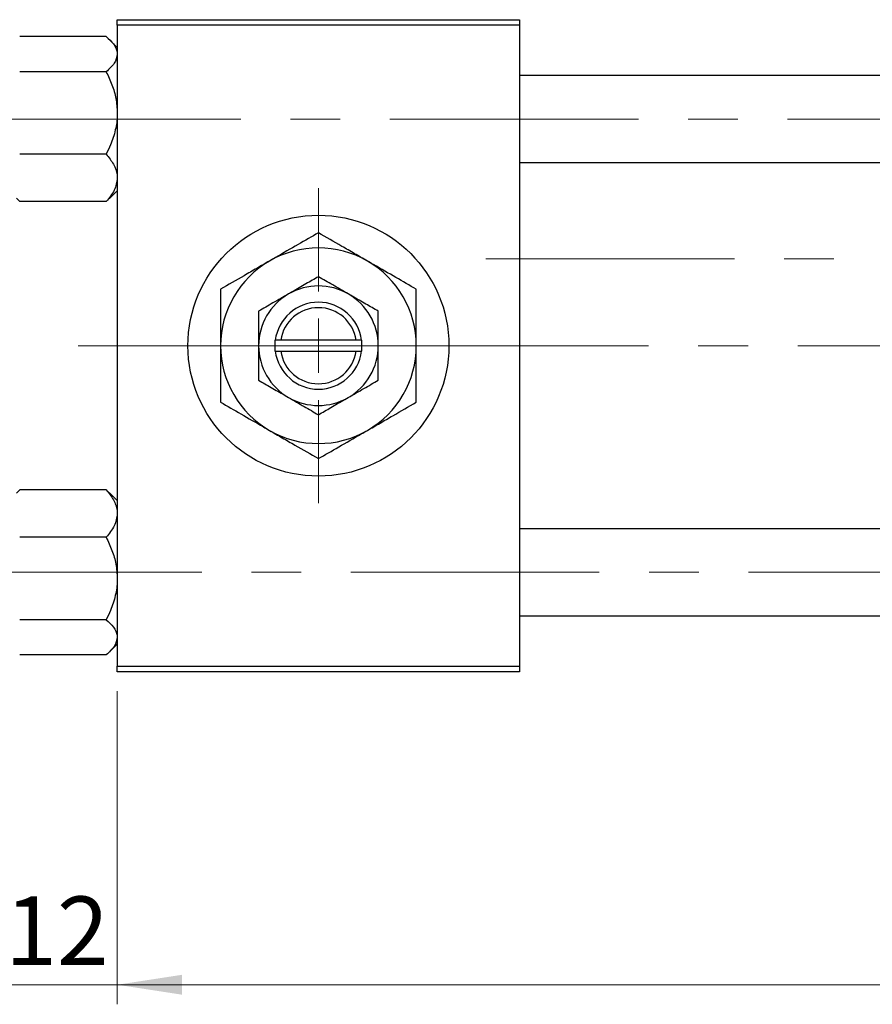
# Model space of a CAD drawing. Units: millimetres. Extents: x 15 to 589, y 5 to 415.
# Drawn here: x 70 to 114, y 301 to 352 of the extents above; entities that cross this region are included whole.
import ezdxf

# ---------------------------------------------------------------- set-up
doc = ezdxf.new("R2010")
doc.units = ezdxf.units.MM
doc.linetypes.add('CENTERX2', pattern=[20.32, 12.7, -2.54, 2.54, -2.54])
doc.styles.add('SLDTEXTSTYLE0', font='TXT', dxfattribs={"width": 0.75})
doc.dimstyles.new('SLDDIMSTYLE4', dxfattribs={"dimtxt": 3.5, "dimasz": 3.302, "dimexe": 0, "dimexo": 0.0625, "dimgap": 0.875, "dimtad": 1, "dimdec": 0, "dimlfac": 1.8, "dimrnd": 1e-09, "dimzin": 12, "dimdsep": 46, "dimtxsty": 'SLDTEXTSTYLE0', "dimsah": 1, "dimcen": 0.09, "dimadec": 0, "dimazin": 3, "dimtfac": 1, "dimtdec": 0, "dimtmove": 0, "dimatfit": 0, "dimfxl": 1, "dimfrac": 2, "dimtolj": 1, "dimtzin": 12, "dimarcsym": 0})
doc.dimstyles.new('SLDDIMSTYLE5', dxfattribs={"dimtxt": 3.5, "dimasz": 3.302, "dimexe": 0, "dimexo": 0.0625, "dimgap": 0.875, "dimtad": 1, "dimdec": 0, "dimlfac": 1.8, "dimrnd": 1e-09, "dimzin": 12, "dimdsep": 46, "dimtxsty": 'SLDTEXTSTYLE0', "dimsah": 1, "dimcen": 0.09, "dimadec": 0, "dimazin": 3, "dimtfac": 1, "dimtofl": 0, "dimtmove": 0, "dimatfit": 3, "dimfxl": 1, "dimfrac": 2, "dimtolj": 1, "dimtzin": 12, "dimarcsym": 0})

# ---------------------------------------------------------------- blocks, each defined once
blk = doc.blocks.new('_D_8')
at = {"color": 7, "linetype": 'Continuous', "lineweight": 0}
for p, q in [((68.4, 319.461), (68.4, 301.267)), ((75.067, 317.267), (75.067, 301.267)), ((68.4, 302.267), (62.05, 302.267)), ((68.4, 302.267), (75.067, 302.267)), ((75.067, 302.267), (81.417, 302.267))]:
    blk.add_line(p, q, dxfattribs=at)
at = {"color": 7, "linetype": 'Continuous', "lineweight": 18}
for points in [[(68.4, 302.267), (65.098, 302.775), (65.098, 301.759)], [(75.067, 302.267), (78.369, 301.759), (78.369, 302.775)]]:
    blk.add_solid(points, dxfattribs=at)
at = {"color": 7, "linetype": 'Continuous', "lineweight": 18, "insert": (69.331, 306.778), "char_height": 3.5, "attachment_point": 1, "style": 'SLDTEXTSTYLE0'}
blk.add_mtext('12', dxfattribs=at)
blk = doc.blocks.new('_D_9')
at = {"color": 7, "linetype": 'Continuous', "lineweight": 0}
for p, q in [((204.511, 327.267), (204.511, 303.029)), ((75.067, 317.267), (75.067, 301.267)), ((189.86, 302.267), (75.067, 302.267)), ((204.511, 302.267), (191.384, 302.267)), ((204.511, 301.505), (204.511, 301.267))]:
    blk.add_line(p, q, dxfattribs=at)
at = {"color": 7, "linetype": 'Continuous', "lineweight": 18}
for points in [[(75.067, 302.267), (78.369, 301.759), (78.369, 302.775)], [(204.511, 302.267), (201.209, 302.775), (201.209, 301.759)]]:
    blk.add_solid(points, dxfattribs=at)
at = {"color": 7, "linetype": 'Continuous', "lineweight": 18, "insert": (135.91, 306.778), "char_height": 3.5, "attachment_point": 1, "style": 'SLDTEXTSTYLE0'}
blk.add_mtext('233', dxfattribs=at)
blk = doc.blocks.new('SW_CENTERMARKSYMBOL_5')
at = {"color": 0, "linetype": 'Continuous', "lineweight": 18}
for p, q in [((0, 2.778), (0, 8.056)), ((0, 0), (0, 1.389)), ((-2.778, 0), (-8.056, 0)), ((0, 0), (-1.389, 0)), ((0, 0), (0, -1.389)), ((0, 0), (1.389, 0)), ((2.778, 0), (8.056, 0)), ((0, -2.778), (0, -8.056))]:
    blk.add_line(p, q, dxfattribs=at)

msp = doc.modelspace()

# ---------------------------------------------------------------- linework, layer by layer
at = {"color": 7, "linetype": 'Continuous', "lineweight": 25}
for p, q in [((75.0667, 351.6), (95.6222, 351.6)), ((75.0667, 351.3222), (75.0667, 351.6)), ((95.6222, 351.6), (95.6222, 351.3222)), ((95.6222, 351.3222), (75.0667, 351.3222)), ((75.0667, 351.3222), (75.0667, 318.5444)), ((95.6222, 351.3222), (95.6222, 318.5444)), ((74.4995, 350.7343), (70.0783, 350.7343)), ((75.0667, 350.1828), (74.6755, 350.574)), ((74.4995, 348.9406), (70.0783, 348.9406)), ((161.1778, 348.7389), (95.6222, 348.7389)), ((74.4995, 344.7229), (70.0783, 344.7229)), ((95.6222, 344.2944), (161.1778, 344.2944)), ((74.6755, 342.4593), (75.0667, 342.8505)), ((69.9181, 342.469), (70.0783, 342.299)), ((74.4995, 342.299), (70.0783, 342.299)), ((74.4995, 342.299), (74.6656, 342.4691)), ((74.6724, 342.4563), (74.6755, 342.4593)), ((83.1222, 335.2111), (83.1222, 334.6556)), ((83.1397, 335.2111), (83.1222, 335.2111)), ((83.4199, 335.2111), (83.1397, 335.2111)), ((87.2689, 335.2111), (83.4199, 335.2111)), ((87.5492, 335.2111), (87.2689, 335.2111)), ((87.5667, 335.2111), (87.5492, 335.2111)), ((87.5667, 334.6556), (87.5667, 335.2111)), ((83.1222, 334.6556), (83.1397, 334.6556)), ((83.1397, 334.6556), (83.4199, 334.6556)), ((83.4199, 334.6556), (87.2689, 334.6556)), ((87.2689, 334.6556), (87.5492, 334.6556)), ((87.5492, 334.6556), (87.5667, 334.6556)), ((70.0783, 327.5677), (69.9122, 327.3975)), ((74.4995, 327.5677), (70.0783, 327.5677)), ((74.6597, 327.3976), (74.4995, 327.5677)), ((75.0667, 327.0162), (74.6724, 327.4104)), ((161.1778, 325.5722), (95.6222, 325.5722)), ((74.4995, 325.1437), (70.0783, 325.1437)), ((95.6222, 321.1278), (161.1778, 321.1278)), ((74.4995, 320.9261), (70.0783, 320.9261)), ((74.6724, 319.2896), (75.0667, 319.6838)), ((74.4995, 319.1323), (70.0783, 319.1323)), ((75.0667, 318.5444), (95.6222, 318.5444)), ((75.0667, 318.2667), (75.0667, 318.5444)), ((95.6222, 318.2667), (75.0667, 318.2667)), ((95.6222, 318.5444), (95.6222, 318.2667))]:
    msp.add_line(p, q, dxfattribs=at)
at = {"color": 7, "linetype": 'CENTERX2', "lineweight": 18}
for p, q in [((68.6778, 346.5167), (209.7889, 346.5167)), ((93.9, 339.3778), (149.7056, 339.3778)), ((73.0667, 334.9333), (88.4, 334.9333)), ((97.6222, 334.9333), (75.8444, 334.9333)), ((163.1778, 334.9333), (88.4, 334.9333)), ((66.6778, 323.35), (211.7889, 323.35))]:
    msp.add_line(p, q, dxfattribs=at)
at = {"color": 7, "linetype": 'Continuous', "lineweight": 25}
msp.add_circle((85.3444, 334.9333), 6.6667, dxfattribs=at)
for radius, start, end in [(5, 60, 120), (5, 120, 180), (5, 0, 60), (3.0556, 60, 120), (3.0556, 120, 180), (3.0556, 0, 60), (2.2222, 7.18076, 172.81924), (1.9444, 8.21321, 171.78679), (5, 180, 240), (3.0556, 180, 240), (3.0556, 300, 0), (5, 300, 0), (2.2222, 187.18076, 352.81924), (1.9444, 188.21321, 351.78679), (3.0556, 240, 300), (5, 240, 300)]:
    msp.add_arc((85.3444, 334.9333), radius, start, end, dxfattribs=at)
for points, knots in [([(74.4995, 350.7343), (74.6329, 350.6115), (74.8348, 350.4254), (74.9981, 350.159), (75.0592, 349.983), (75.0647, 349.875), (75.0667, 349.8375)], [0, 0, 0, 0, 0.4320419, 0.6543438, 0.8796459, 1, 1, 1, 1]), ([(75.0667, 349.8375), (75.0339, 349.6797), (74.9688, 349.3666), (74.6551, 349.0818), (74.4995, 348.9406)], [0, 0, 0, 0, 0.5039975, 1, 1, 1, 1]), ([(74.4995, 348.9406), (74.6034, 348.7178), (74.8089, 348.2769), (75.0215, 347.5682), (75.0515, 347.0796), (75.0667, 346.8318)], [0, 0, 0, 0, 0.3347297, 0.6625464, 1, 1, 1, 1]), ([(75.0667, 346.8318), (75.0664, 346.7969), (75.0637, 346.5046), (74.9844, 345.9467), (74.7652, 345.2794), (74.5748, 344.8807), (74.4995, 344.7229)], [0, 0, 0, 0, 0.0474679, 0.3983995, 0.7620166, 1, 1, 1, 1]), ([(74.4995, 344.7229), (74.632, 344.557), (74.9015, 344.2194), (75.055, 343.8009), (75.0646, 343.5617), (75.0667, 343.511)], [0, 0, 0, 0, 0.4323835, 0.8795507, 1, 1, 1, 1]), ([(75.0667, 343.511), (75.0339, 343.2977), (74.9688, 342.8746), (74.6551, 342.4899), (74.4995, 342.299)], [0, 0, 0, 0, 0.5039975, 1, 1, 1, 1]), ([(85.3444, 340.7068), (85.0021, 340.5092), (84.3058, 340.1072), (83.4426, 339.6088), (82.9491, 339.3239), (82.8444, 339.2635)], [0, 0, 0, 0, 0.4323849, 0.8795535, 1, 1, 1, 1]), ([(87.8444, 339.2635), (87.6272, 339.3889), (87.1881, 339.6424), (86.3347, 340.1351), (85.7382, 340.4795), (85.3444, 340.7068)], [0, 0, 0, 0, 0.2497059, 0.5046227, 1, 1, 1, 1]), ([(82.8444, 339.2635), (82.6272, 339.138), (82.1881, 338.8845), (81.3347, 338.3918), (80.7382, 338.0474), (80.3444, 337.8201)], [0, 0, 0, 0, 0.2497059, 0.5046227, 1, 1, 1, 1]), ([(90.3444, 337.8201), (90.0021, 338.0177), (89.3058, 338.4197), (88.4426, 338.9181), (87.9491, 339.203), (87.8444, 339.2635)], [0, 0, 0, 0, 0.4323849, 0.8795535, 1, 1, 1, 1]), ([(85.3444, 338.4616), (85.1353, 338.3408), (84.7097, 338.0951), (84.1822, 337.7906), (83.8807, 337.6165), (83.8167, 337.5795)], [0, 0, 0, 0, 0.4323826, 0.8795486, 1, 1, 1, 1]), ([(86.8722, 337.5795), (86.6034, 337.7347), (86.0701, 338.0426), (85.585, 338.3227), (85.3444, 338.4616)], [0, 0, 0, 0, 0.5039959, 1, 1, 1, 1]), ([(80.3444, 337.8201), (80.3444, 337.5558), (80.3444, 336.9741), (80.3444, 336.0086), (80.3444, 335.2955), (80.3444, 334.9333)], [0, 0, 0, 0, 0.2907024, 0.6397358, 1, 1, 1, 1]), ([(90.3444, 334.9333), (90.3444, 334.9573), (90.3444, 335.344), (90.3444, 336.1075), (90.3444, 337.0446), (90.3444, 337.6026), (90.3444, 337.8201)], [0, 0, 0, 0, 0.02386869, 0.38503183, 0.76030585, 1, 1, 1, 1]), ([(83.8167, 337.5795), (83.5479, 337.4243), (83.0145, 337.1164), (82.5295, 336.8364), (82.2889, 336.6975)], [0, 0, 0, 0, 0.5039959, 1, 1, 1, 1]), ([(88.4, 336.6975), (88.1908, 336.8182), (87.7653, 337.0639), (87.2377, 337.3685), (86.9362, 337.5426), (86.8722, 337.5795)], [0, 0, 0, 0, 0.4323826, 0.8795486, 1, 1, 1, 1]), ([(82.2889, 336.6975), (82.2889, 336.5293), (82.2889, 336.1703), (82.2889, 335.5795), (82.2889, 335.1509), (82.2889, 334.9333)], [0, 0, 0, 0, 0.30246279, 0.64583382, 1, 1, 1, 1]), ([(88.4, 334.9333), (88.4, 334.9516), (88.4, 335.1898), (88.4, 335.6561), (88.4, 336.2251), (88.4, 336.5644), (88.4, 336.6975)], [0, 0, 0, 0, 0.0298389, 0.3881078, 0.7600854, 1, 1, 1, 1]), ([(80.3444, 334.9333), (80.3444, 334.9094), (80.3444, 334.5227), (80.3444, 333.7591), (80.3444, 332.822), (80.3444, 332.2641), (80.3444, 332.0466)], [0, 0, 0, 0, 0.0238687, 0.3850318, 0.7603059, 1, 1, 1, 1]), ([(82.2889, 334.9333), (82.2889, 334.915), (82.2889, 334.6768), (82.2889, 334.2106), (82.2889, 333.6415), (82.2889, 333.3022), (82.2889, 333.1692)], [0, 0, 0, 0, 0.0298389, 0.3881078, 0.7600854, 1, 1, 1, 1]), ([(88.4, 333.1692), (88.4, 333.3374), (88.4, 333.6964), (88.4, 334.2872), (88.4, 334.7157), (88.4, 334.9333)], [0, 0, 0, 0, 0.3024628, 0.6458338, 1, 1, 1, 1]), ([(90.3444, 332.0466), (90.3444, 332.3109), (90.3444, 332.8926), (90.3444, 333.858), (90.3444, 334.5711), (90.3444, 334.9333)], [0, 0, 0, 0, 0.29070237, 0.63973585, 1, 1, 1, 1]), ([(82.2889, 333.1692), (82.4981, 333.0484), (82.9236, 332.8028), (83.4512, 332.4982), (83.7527, 332.3241), (83.8167, 332.2871)], [0, 0, 0, 0, 0.4323826, 0.8795486, 1, 1, 1, 1]), ([(86.8722, 332.2871), (87.141, 332.4423), (87.6743, 332.7503), (88.1594, 333.0303), (88.4, 333.1692)], [0, 0, 0, 0, 0.5039959, 1, 1, 1, 1]), ([(83.8167, 332.2871), (84.0855, 332.132), (84.6188, 331.824), (85.1039, 331.544), (85.3444, 331.4051)], [0, 0, 0, 0, 0.50399587, 1, 1, 1, 1]), ([(85.3444, 331.4051), (85.5536, 331.5259), (85.9791, 331.7715), (86.5067, 332.0761), (86.8082, 332.2502), (86.8722, 332.2871)], [0, 0, 0, 0, 0.4323826, 0.8795486, 1, 1, 1, 1]), ([(80.3444, 332.0466), (80.6867, 331.849), (81.3831, 331.4469), (82.2463, 330.9485), (82.7397, 330.6637), (82.8444, 330.6032)], [0, 0, 0, 0, 0.4323849, 0.8795535, 1, 1, 1, 1]), ([(87.8444, 330.6032), (88.0617, 330.7286), (88.5008, 330.9821), (89.3542, 331.4749), (89.9507, 331.8192), (90.3444, 332.0466)], [0, 0, 0, 0, 0.2497059, 0.5046227, 1, 1, 1, 1]), ([(82.8444, 330.6032), (83.0617, 330.4778), (83.5008, 330.2243), (84.3542, 329.7315), (84.9507, 329.3872), (85.3444, 329.1598)], [0, 0, 0, 0, 0.2497059, 0.5046227, 1, 1, 1, 1]), ([(85.3444, 329.1598), (85.6867, 329.3575), (86.3831, 329.7595), (87.2463, 330.2579), (87.7397, 330.5428), (87.8444, 330.6032)], [0, 0, 0, 0, 0.4323849, 0.8795535, 1, 1, 1, 1]), ([(74.4995, 327.5677), (74.6329, 327.4016), (74.8348, 327.1502), (74.9981, 326.7901), (75.0592, 326.5523), (75.0647, 326.4065), (75.0667, 326.3557)], [0, 0, 0, 0, 0.4320419, 0.6543438, 0.8796459, 1, 1, 1, 1]), ([(75.0667, 326.3557), (75.0339, 326.1425), (74.9688, 325.7194), (74.6551, 325.3346), (74.4995, 325.1437)], [0, 0, 0, 0, 0.5039975, 1, 1, 1, 1]), ([(74.4995, 325.1437), (74.6034, 324.921), (74.8089, 324.48), (75.0215, 323.7713), (75.0515, 323.2827), (75.0667, 323.0349)], [0, 0, 0, 0, 0.3347297, 0.6625464, 1, 1, 1, 1]), ([(75.0667, 323.0349), (75.0664, 323.0001), (75.0637, 322.7078), (74.9844, 322.1498), (74.7652, 321.4826), (74.5748, 321.0838), (74.4995, 320.9261)], [0, 0, 0, 0, 0.0474679, 0.3983995, 0.7620166, 1, 1, 1, 1]), ([(74.4995, 320.9261), (74.632, 320.8033), (74.9015, 320.5535), (75.055, 320.2438), (75.0646, 320.0668), (75.0667, 320.0292)], [0, 0, 0, 0, 0.4323835, 0.8795507, 1, 1, 1, 1]), ([(75.0667, 320.0292), (75.0339, 319.8714), (74.9688, 319.5583), (74.6551, 319.2736), (74.4995, 319.1323)], [0, 0, 0, 0, 0.5039975, 1, 1, 1, 1])]:
    msp.add_open_spline(points, degree=3, knots=knots, dxfattribs=at)

# ---------------------------------------------------------------- block references
at = {"color": 7, "linetype": 'Continuous', "lineweight": 0}
msp.add_blockref('SW_CENTERMARKSYMBOL_5', (85.3444, 334.9333), dxfattribs=at)

# ---------------------------------------------------------------- dimensions: what is measured, and where the dimension line sits
at = {"color": 7, "linetype": 'Continuous', "lineweight": 18}
for p1, dimstyle, picture, middle in [((204.5111, 328.2667), 'SLDDIMSTYLE5', '_D_9', (139.7889, 302.2667)), ((68.4, 320.4611), 'SLDDIMSTYLE4', '_D_8', (71.9171, 302.2667))]:
    dim = msp.add_linear_dim(base=(75.0667, 302.2667), p1=p1, p2=(75.0667, 318.2667), dimstyle=dimstyle, dxfattribs=at)
    dim.commit()
    dim.dimension.update_dxf_attribs({"geometry": picture, "text_midpoint": middle, "dimtype": 160})

doc.saveas('drawing.dxf')
